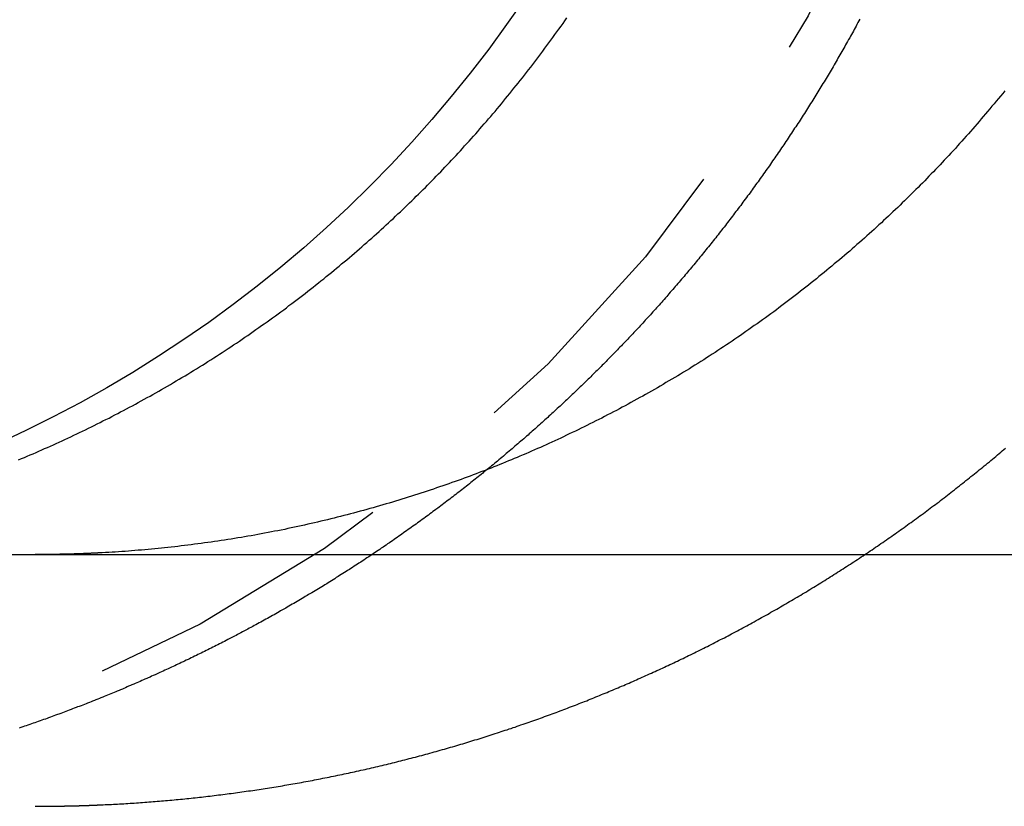
# Model space of a CAD drawing. Extents: x 195 to 1538, y 531 to 1057.
# Drawn here: x 218 to 222, y 966 to 969 of the extents above; entities that cross this region are included whole.
import ezdxf

# ---------------------------------------------------------------- set-up
doc = ezdxf.new("R2010")
doc.units = 0
doc.header["$LTSCALE"] = 5
doc.linetypes.add('VERDECKT', pattern=[0.375, 0.25, -0.125])
doc.layers.get('0').update_dxf_attribs({"linetype": 'CONTINUOUS'})
doc.layers.add('STEMPEL', color=3, linetype='CONTINUOUS')

# ---------------------------------------------------------------- blocks, each defined once
blk = doc.blocks.new('A$C549797F1')
at = {"extrusion": (0, 1, -2e-16)}
blk.add_line((193.20896, 29), (453.20896, 29), dxfattribs=at)
for points in [[(210.348, 29.3766, 0), (210.359, 29.3813, 0), (210.371, 29.3861, 0), (210.382, 29.3909, 0), (210.394, 29.3958, 0), (210.405, 29.4007, 0), (210.417, 29.4056, 0), (210.428, 29.4106, 0), (210.44, 29.4157, 0), (210.451, 29.4208, 0), (210.463, 29.4259, 0), (210.474, 29.431, 0), (210.486, 29.4362, 0), (210.497, 29.4415, 0), (210.509, 29.4467, 0), (210.521, 29.4521, 0), (210.532, 29.4574, 0), (210.544, 29.4628, 0), (210.555, 29.4683, 0), (210.567, 29.4738, 0), (210.579, 29.4793, 0), (210.59, 29.4848, 0), (210.602, 29.4904, 0), (210.613, 29.4961, 0), (210.625, 29.5018, 0), (210.637, 29.5075, 0), (210.648, 29.5132, 0), (210.66, 29.519, 0), (210.672, 29.5249, 0), (210.683, 29.5307, 0), (210.695, 29.5367, 0), (210.707, 29.5426, 0), (210.718, 29.5486, 0), (210.73, 29.5546, 0), (210.742, 29.5607, 0), (210.753, 29.5668, 0), (210.765, 29.5729, 0), (210.777, 29.5791, 0), (210.788, 29.5853, 0), (210.8, 29.5916, 0), (210.812, 29.5979, 0), (210.823, 29.6042, 0), (210.835, 29.6106, 0), (210.847, 29.617, 0), (210.858, 29.6234, 0), (210.87, 29.6299, 0), (210.881, 29.6364, 0), (210.893, 29.643, 0), (210.905, 29.6495, 0), (210.916, 29.6562, 0), (210.928, 29.6628, 0), (210.939, 29.6695, 0), (210.951, 29.6762, 0), (210.963, 29.683, 0), (210.974, 29.6898, 0), (210.986, 29.6966, 0), (210.997, 29.7035, 0), (211.009, 29.7104, 0), (211.02, 29.7173, 0), (211.032, 29.7243, 0), (211.043, 29.7313, 0), (211.055, 29.7384, 0), (211.066, 29.7454, 0), (211.078, 29.7525, 0), (211.089, 29.7597, 0), (211.1, 29.7669, 0), (211.112, 29.7741, 0), (211.123, 29.7813, 0), (211.134, 29.7886, 0), (211.146, 29.7959, 0), (211.157, 29.8033, 0), (211.168, 29.8106, 0), (211.18, 29.8181, 0), (211.191, 29.8255, 0), (211.202, 29.833, 0), (211.213, 29.8405, 0), (211.225, 29.848, 0), (211.236, 29.8556, 0), (211.247, 29.8632, 0), (211.258, 29.8708, 0), (211.269, 29.8785, 0), (211.28, 29.8862, 0), (211.291, 29.8939, 0), (211.302, 29.9017, 0), (211.313, 29.9095, 0), (211.324, 29.9173, 0), (211.335, 29.9251, 0), (211.346, 29.933, 0), (211.357, 29.9409, 0), (211.368, 29.9488, 0), (211.379, 29.9568, 0), (211.39, 29.9648, 0), (211.401, 29.9728, 0), (211.412, 29.9808, 0), (211.422, 29.9889, 0), (211.433, 29.997, 0), (211.444, 30.0051, 0), (211.454, 30.0132, 0), (211.465, 30.0213, 0), (211.476, 30.0295, 0), (211.486, 30.0377, 0), (211.497, 30.0459, 0), (211.507, 30.0542, 0), (211.518, 30.0624, 0), (211.528, 30.0707, 0), (211.539, 30.079, 0), (211.549, 30.0874, 0), (211.56, 30.0957, 0), (211.57, 30.1041, 0), (211.58, 30.1125, 0), (211.591, 30.1209, 0), (211.601, 30.1293, 0), (211.611, 30.1377, 0), (211.621, 30.1462, 0), (211.631, 30.1546, 0), (211.642, 30.1631, 0), (211.652, 30.1716, 0), (211.662, 30.1802, 0), (211.672, 30.1887, 0), (211.682, 30.1972, 0), (211.692, 30.2058, 0), (211.702, 30.2144, 0), (211.712, 30.223, 0), (211.721, 30.2316, 0), (211.731, 30.2402, 0), (211.741, 30.2488, 0), (211.751, 30.2575, 0), (211.76, 30.2661, 0), (211.77, 30.2748, 0), (211.78, 30.2835, 0), (211.789, 30.2921, 0), (211.799, 30.3008, 0), (211.808, 30.3095, 0), (211.818, 30.3183, 0), (211.827, 30.327, 0), (211.837, 30.3357, 0), (211.846, 30.3444, 0), (211.855, 30.3532, 0), (211.865, 30.3619, 0), (211.874, 30.3707, 0), (211.883, 30.3795, 0), (211.892, 30.3882, 0), (211.901, 30.397, 0), (211.91, 30.4058, 0), (211.919, 30.4146, 0), (211.928, 30.4234, 0), (211.937, 30.4322, 0), (211.946, 30.441, 0), (211.955, 30.4498, 0), (211.964, 30.4586, 0), (211.972, 30.4674, 0), (211.981, 30.4762, 0), (211.99, 30.4851, 0), (211.999, 30.494, 0), (212.007, 30.503, 0), (212.016, 30.512, 0), (212.025, 30.521, 0), (212.034, 30.5301, 0), (212.042, 30.5393, 0), (212.051, 30.5484, 0), (212.06, 30.5577, 0), (212.068, 30.5669, 0), (212.077, 30.5762, 0), (212.086, 30.5856, 0), (212.094, 30.595, 0), (212.103, 30.6044, 0), (212.112, 30.6139, 0), (212.12, 30.6234, 0), (212.129, 30.6329, 0), (212.138, 30.6425, 0), (212.146, 30.6522, 0), (212.155, 30.6618, 0), (212.164, 30.6715, 0), (212.172, 30.6813, 0), (212.181, 30.6911, 0), (212.189, 30.7009, 0), (212.198, 30.7107, 0), (212.207, 30.7206, 0), (212.215, 30.7306, 0), (212.224, 30.7405, 0), (212.232, 30.7505, 0), (212.241, 30.7606, 0), (212.249, 30.7707, 0), (212.258, 30.7808, 0), (212.266, 30.7909, 0), (212.274, 30.8011, 0), (212.283, 30.8113, 0), (212.291, 30.8216, 0), (212.3, 30.8318, 0), (212.308, 30.8422, 0), (212.316, 30.8525, 0), (212.325, 30.8629, 0), (212.333, 30.8733, 0), (212.341, 30.8837, 0), (212.35, 30.8942, 0), (212.358, 30.9047, 0), (212.366, 30.9153, 0), (212.374, 30.9258, 0), (212.383, 30.9364, 0), (212.391, 30.947, 0), (212.399, 30.9577, 0), (212.407, 30.9684, 0), (212.415, 30.9791, 0), (212.423, 30.9899, 0), (212.431, 31.0006, 0), (212.439, 31.0114, 0), (212.447, 31.0223, 0), (212.455, 31.0331, 0), (212.463, 31.044, 0), (212.471, 31.0549, 0), (212.479, 31.0658, 0), (212.487, 31.0768, 0), (212.495, 31.0878, 0), (212.503, 31.0988, 0), (212.511, 31.1098, 0), (212.518, 31.1209, 0), (212.526, 31.132, 0)], [(214.266, 30.8422, 0), (214.258, 30.8318, 0), (214.249, 30.8216, 0), (214.241, 30.8113, 0), (214.232, 30.8011, 0), (214.224, 30.7909, 0), (214.215, 30.7808, 0), (214.207, 30.7707, 0), (214.198, 30.7606, 0), (214.19, 30.7505, 0), (214.181, 30.7405, 0), (214.173, 30.7306, 0), (214.164, 30.7206, 0), (214.156, 30.7107, 0), (214.147, 30.7009, 0), (214.139, 30.6911, 0), (214.13, 30.6813, 0), (214.122, 30.6715, 0), (214.113, 30.6618, 0), (214.104, 30.6522, 0), (214.096, 30.6425, 0), (214.087, 30.6329, 0), (214.078, 30.6234, 0), (214.07, 30.6139, 0), (214.061, 30.6044, 0), (214.052, 30.595, 0), (214.044, 30.5856, 0), (214.035, 30.5762, 0), (214.026, 30.5669, 0), (214.018, 30.5577, 0), (214.009, 30.5484, 0), (214, 30.5393, 0), (213.991, 30.5301, 0), (213.983, 30.521, 0), (213.974, 30.512, 0), (213.965, 30.503, 0), (213.957, 30.494, 0), (213.948, 30.4851, 0), (213.939, 30.4762, 0), (213.93, 30.4674, 0), (213.922, 30.4586, 0), (213.913, 30.4498, 0), (213.904, 30.441, 0), (213.895, 30.4322, 0), (213.886, 30.4234, 0), (213.877, 30.4146, 0), (213.868, 30.4058, 0), (213.859, 30.397, 0), (213.85, 30.3882, 0), (213.841, 30.3795, 0), (213.832, 30.3707, 0), (213.822, 30.3619, 0), (213.813, 30.3532, 0), (213.804, 30.3444, 0), (213.794, 30.3357, 0), (213.785, 30.327, 0), (213.776, 30.3183, 0), (213.766, 30.3095, 0), (213.757, 30.3008, 0), (213.747, 30.2921, 0), (213.738, 30.2835, 0), (213.728, 30.2748, 0), (213.718, 30.2661, 0), (213.709, 30.2575, 0), (213.699, 30.2488, 0), (213.689, 30.2402, 0), (213.679, 30.2316, 0), (213.669, 30.223, 0), (213.66, 30.2144, 0), (213.65, 30.2058, 0), (213.64, 30.1972, 0), (213.63, 30.1887, 0), (213.62, 30.1802, 0), (213.61, 30.1716, 0), (213.599, 30.1631, 0), (213.589, 30.1546, 0), (213.579, 30.1462, 0), (213.569, 30.1377, 0), (213.559, 30.1293, 0), (213.549, 30.1209, 0), (213.538, 30.1125, 0), (213.528, 30.1041, 0), (213.518, 30.0957, 0), (213.507, 30.0874, 0), (213.497, 30.079, 0), (213.486, 30.0707, 0), (213.476, 30.0624, 0), (213.465, 30.0542, 0), (213.455, 30.0459, 0), (213.444, 30.0377, 0), (213.434, 30.0295, 0), (213.423, 30.0213, 0), (213.412, 30.0132, 0), (213.402, 30.0051, 0), (213.391, 29.997, 0), (213.38, 29.9889, 0), (213.369, 29.9808, 0), (213.359, 29.9728, 0), (213.348, 29.9648, 0), (213.337, 29.9568, 0), (213.326, 29.9488, 0), (213.315, 29.9409, 0), (213.304, 29.933, 0), (213.293, 29.9251, 0), (213.282, 29.9173, 0), (213.271, 29.9095, 0), (213.26, 29.9017, 0), (213.249, 29.8939, 0), (213.238, 29.8862, 0), (213.227, 29.8785, 0), (213.216, 29.8708, 0), (213.205, 29.8632, 0), (213.194, 29.8556, 0), (213.183, 29.848, 0), (213.171, 29.8405, 0), (213.16, 29.833, 0), (213.149, 29.8255, 0), (213.138, 29.8181, 0), (213.126, 29.8106, 0), (213.115, 29.8033, 0), (213.104, 29.7959, 0), (213.092, 29.7886, 0), (213.081, 29.7813, 0), (213.07, 29.7741, 0), (213.058, 29.7669, 0), (213.047, 29.7597, 0), (213.035, 29.7525, 0), (213.024, 29.7454, 0), (213.013, 29.7384, 0), (213.001, 29.7313, 0), (212.99, 29.7243, 0), (212.978, 29.7173, 0), (212.967, 29.7104, 0), (212.955, 29.7035, 0), (212.944, 29.6966, 0), (212.932, 29.6898, 0), (212.92, 29.683, 0), (212.909, 29.6762, 0), (212.897, 29.6695, 0), (212.886, 29.6628, 0), (212.874, 29.6562, 0), (212.863, 29.6495, 0), (212.851, 29.643, 0), (212.839, 29.6364, 0), (212.828, 29.6299, 0), (212.816, 29.6234, 0), (212.804, 29.617, 0), (212.793, 29.6106, 0), (212.781, 29.6042, 0), (212.77, 29.5979, 0), (212.758, 29.5916, 0), (212.746, 29.5853, 0), (212.735, 29.5791, 0), (212.723, 29.5729, 0), (212.711, 29.5668, 0), (212.7, 29.5607, 0), (212.688, 29.5546, 0), (212.676, 29.5486, 0), (212.665, 29.5426, 0), (212.653, 29.5367, 0), (212.641, 29.5307, 0), (212.63, 29.5249, 0), (212.618, 29.519, 0), (212.606, 29.5132, 0), (212.595, 29.5075, 0), (212.583, 29.5018, 0), (212.571, 29.4961, 0), (212.56, 29.4904, 0), (212.548, 29.4848, 0), (212.536, 29.4793, 0), (212.525, 29.4738, 0), (212.513, 29.4683, 0), (212.502, 29.4628, 0), (212.49, 29.4574, 0), (212.478, 29.4521, 0), (212.467, 29.4467, 0), (212.455, 29.4415, 0), (212.444, 29.4362, 0), (212.432, 29.431, 0), (212.421, 29.4259, 0), (212.409, 29.4208, 0), (212.398, 29.4157, 0), (212.386, 29.4106, 0), (212.375, 29.4056, 0), (212.363, 29.4007, 0), (212.352, 29.3958, 0), (212.34, 29.3909, 0), (212.329, 29.3861, 0), (212.317, 29.3813, 0), (212.306, 29.3766, 0), (212.294, 29.3718, 0), (212.283, 29.3671, 0), (212.271, 29.3624, 0), (212.26, 29.3577, 0), (212.248, 29.3531, 0), (212.236, 29.3484, 0), (212.225, 29.3438, 0), (212.213, 29.3392, 0), (212.201, 29.3347, 0), (212.189, 29.3301, 0), (212.178, 29.3256, 0), (212.166, 29.3211, 0), (212.154, 29.3166, 0), (212.142, 29.3121, 0), (212.13, 29.3077, 0), (212.118, 29.3033, 0), (212.106, 29.2989, 0), (212.094, 29.2945, 0), (212.082, 29.2901, 0), (212.069, 29.2858, 0), (212.057, 29.2815, 0), (212.045, 29.2772, 0), (212.033, 29.273, 0), (212.02, 29.2688, 0), (212.008, 29.2646, 0), (211.996, 29.2604, 0), (211.983, 29.2562, 0), (211.971, 29.2521, 0), (211.959, 29.248, 0), (211.946, 29.2439, 0), (211.934, 29.2399, 0), (211.921, 29.2359, 0), (211.909, 29.2319, 0), (211.896, 29.2279, 0), (211.884, 29.224, 0), (211.871, 29.2201, 0), (211.858, 29.2162, 0), (211.846, 29.2124, 0), (211.833, 29.2085, 0), (211.82, 29.2047, 0), (211.808, 29.201, 0), (211.795, 29.1972, 0), (211.782, 29.1935, 0), (211.769, 29.1899, 0), (211.756, 29.1862, 0), (211.744, 29.1826, 0), (211.731, 29.179, 0), (211.718, 29.1755, 0), (211.705, 29.172, 0), (211.692, 29.1685, 0), (211.679, 29.165, 0), (211.666, 29.1616, 0), (211.653, 29.1582, 0), (211.64, 29.1548, 0), (211.627, 29.1515, 0), (211.614, 29.1482, 0), (211.601, 29.145, 0), (211.588, 29.1418, 0), (211.575, 29.1386, 0), (211.562, 29.1354, 0), (211.549, 29.1323, 0), (211.536, 29.1292, 0), (211.523, 29.1261, 0), (211.51, 29.1231, 0), (211.497, 29.1202, 0), (211.484, 29.1172, 0), (211.47, 29.1143, 0), (211.457, 29.1114, 0), (211.444, 29.1086, 0), (211.431, 29.1058, 0), (211.418, 29.103, 0), (211.405, 29.1003, 0), (211.391, 29.0976, 0), (211.378, 29.095, 0), (211.365, 29.0924, 0), (211.352, 29.0898, 0), (211.339, 29.0873, 0), (211.325, 29.0848, 0), (211.312, 29.0823, 0), (211.299, 29.0799, 0), (211.286, 29.0775, 0), (211.272, 29.0751, 0), (211.259, 29.0728, 0), (211.246, 29.0705, 0), (211.233, 29.0683, 0), (211.219, 29.0661, 0), (211.206, 29.0639, 0), (211.193, 29.0618, 0), (211.179, 29.0597, 0), (211.166, 29.0576, 0), (211.153, 29.0556, 0), (211.14, 29.0536, 0), (211.126, 29.0517, 0), (211.113, 29.0498, 0), (211.1, 29.0479, 0), (211.087, 29.0461, 0), (211.073, 29.0443, 0), (211.06, 29.0425, 0), (211.047, 29.0408, 0), (211.034, 29.0391, 0), (211.02, 29.0374, 0), (211.007, 29.0358, 0), (210.994, 29.0342, 0), (210.981, 29.0327, 0), (210.968, 29.0312, 0), (210.954, 29.0297, 0), (210.941, 29.0283, 0), (210.928, 29.0269, 0), (210.915, 29.0255, 0), (210.902, 29.0242, 0), (210.889, 29.0229, 0), (210.876, 29.0216, 0), (210.862, 29.0204, 0), (210.849, 29.0192, 0), (210.836, 29.0181, 0), (210.823, 29.017, 0), (210.81, 29.0159, 0), (210.797, 29.0149, 0), (210.784, 29.0139, 0), (210.771, 29.0129, 0), (210.758, 29.012, 0), (210.745, 29.0111, 0), (210.732, 29.0102, 0), (210.719, 29.0094, 0), (210.706, 29.0086, 0), (210.693, 29.0079, 0), (210.68, 29.0072, 0), (210.667, 29.0065, 0)], [(213.69, 31.1267, 0), (213.687, 31.12, 0), (213.683, 31.1132, 0), (213.679, 31.1065, 0), (213.676, 31.0997, 0), (213.672, 31.093, 0), (213.668, 31.0862, 0), (213.665, 31.0795, 0), (213.661, 31.0727, 0), (213.657, 31.066, 0), (213.653, 31.0592, 0), (213.65, 31.0525, 0), (213.646, 31.0457, 0), (213.642, 31.039, 0), (213.638, 31.0323, 0), (213.634, 31.0255, 0), (213.631, 31.0188, 0), (213.627, 31.0121, 0), (213.623, 31.0054, 0), (213.619, 30.9986, 0), (213.615, 30.9919, 0), (213.611, 30.9852, 0), (213.607, 30.9785, 0), (213.603, 30.9718, 0), (213.6, 30.9651, 0), (213.596, 30.9584, 0), (213.592, 30.9517, 0), (213.588, 30.945, 0), (213.584, 30.9383, 0), (213.58, 30.9316, 0), (213.576, 30.9249, 0), (213.572, 30.9182, 0), (213.568, 30.9115, 0), (213.564, 30.9048, 0), (213.56, 30.8982, 0), (213.556, 30.8915, 0), (213.552, 30.8848, 0), (213.548, 30.8782, 0), (213.544, 30.8715, 0), (213.54, 30.8649, 0), (213.536, 30.8582, 0), (213.532, 30.8516, 0), (213.528, 30.8449, 0), (213.524, 30.8383, 0), (213.519, 30.8316, 0), (213.515, 30.825, 0), (213.511, 30.8184, 0), (213.507, 30.8118, 0), (213.503, 30.8051, 0), (213.499, 30.7985, 0), (213.495, 30.7919, 0), (213.491, 30.7853, 0), (213.486, 30.7787, 0), (213.482, 30.7721, 0), (213.478, 30.7655, 0), (213.474, 30.759, 0), (213.47, 30.7524, 0), (213.465, 30.7458, 0), (213.461, 30.7392, 0), (213.457, 30.7327, 0), (213.453, 30.7261, 0), (213.449, 30.7196, 0), (213.444, 30.713, 0), (213.44, 30.7065, 0), (213.436, 30.6999, 0), (213.431, 30.6934, 0), (213.427, 30.6869, 0), (213.423, 30.6803, 0), (213.419, 30.6738, 0), (213.414, 30.6673, 0), (213.41, 30.6608, 0), (213.406, 30.6543, 0), (213.401, 30.6478, 0), (213.397, 30.6413, 0), (213.393, 30.6349, 0), (213.388, 30.6284, 0), (213.384, 30.6219, 0), (213.379, 30.6155, 0), (213.375, 30.609, 0), (213.371, 30.6025, 0), (213.366, 30.5961, 0), (213.362, 30.5897, 0), (213.357, 30.5832, 0), (213.353, 30.5768, 0), (213.349, 30.5704, 0), (213.344, 30.564, 0), (213.34, 30.5576, 0), (213.335, 30.5512, 0), (213.331, 30.5448, 0), (213.326, 30.5384, 0), (213.322, 30.532, 0), (213.317, 30.5256, 0), (213.313, 30.5193, 0), (213.308, 30.5129, 0), (213.304, 30.5066, 0), (213.299, 30.5002, 0), (213.295, 30.4939, 0), (213.29, 30.4876, 0), (213.286, 30.4812, 0), (213.281, 30.4749, 0), (213.276, 30.4686, 0), (213.272, 30.4623, 0), (213.267, 30.456, 0), (213.263, 30.4497, 0), (213.258, 30.4434, 0), (213.254, 30.4372, 0), (213.249, 30.4309, 0), (213.244, 30.4247, 0), (213.24, 30.4184, 0), (213.235, 30.4122, 0), (213.23, 30.4059, 0), (213.226, 30.3997, 0), (213.221, 30.3935, 0), (213.217, 30.3873, 0), (213.212, 30.3811, 0), (213.207, 30.3749, 0), (213.203, 30.3687, 0), (213.198, 30.3625, 0), (213.193, 30.3563, 0), (213.189, 30.3502, 0), (213.184, 30.344, 0), (213.179, 30.3379, 0), (213.174, 30.3317, 0), (213.17, 30.3256, 0), (213.165, 30.3195, 0), (213.16, 30.3134, 0), (213.156, 30.3073, 0), (213.151, 30.3012, 0), (213.146, 30.2951, 0), (213.141, 30.289, 0), (213.137, 30.2829, 0), (213.132, 30.2769, 0), (213.127, 30.2708, 0), (213.122, 30.2648, 0), (213.118, 30.2588, 0), (213.113, 30.2527, 0), (213.108, 30.2467, 0), (213.103, 30.2407, 0), (213.098, 30.2347, 0), (213.094, 30.2287, 0), (213.089, 30.2227, 0), (213.084, 30.2168, 0), (213.079, 30.2108, 0), (213.074, 30.2049, 0), (213.069, 30.1989, 0), (213.065, 30.193, 0), (213.06, 30.1871, 0), (213.055, 30.1811, 0), (213.05, 30.1752, 0), (213.045, 30.1693, 0), (213.04, 30.1635, 0), (213.036, 30.1576, 0), (213.031, 30.1517, 0), (213.026, 30.1459, 0), (213.021, 30.14, 0), (213.016, 30.1342, 0), (213.011, 30.1283, 0), (213.006, 30.1225, 0), (213.001, 30.1167, 0), (212.996, 30.1109, 0), (212.992, 30.1051, 0), (212.987, 30.0994, 0), (212.982, 30.0936, 0), (212.977, 30.0878, 0), (212.972, 30.0821, 0), (212.967, 30.0763, 0), (212.962, 30.0706, 0), (212.957, 30.0649, 0), (212.952, 30.0592, 0), (212.947, 30.0535, 0), (212.942, 30.0478, 0), (212.937, 30.0421, 0), (212.932, 30.0365, 0), (212.927, 30.0308, 0), (212.923, 30.0252, 0), (212.918, 30.0195, 0), (212.913, 30.0139, 0), (212.908, 30.0083, 0), (212.903, 30.0027, 0), (212.898, 29.9971, 0), (212.893, 29.9915, 0), (212.888, 29.986, 0), (212.883, 29.9804, 0), (212.878, 29.9749, 0), (212.873, 29.9693, 0), (212.868, 29.9638, 0), (212.863, 29.9583, 0), (212.858, 29.9528, 0), (212.853, 29.9473, 0), (212.848, 29.9418, 0), (212.843, 29.9363, 0), (212.838, 29.9309, 0), (212.833, 29.9254, 0), (212.828, 29.92, 0), (212.823, 29.9146, 0), (212.818, 29.9091, 0), (212.813, 29.9037, 0), (212.808, 29.8983, 0), (212.803, 29.893, 0), (212.798, 29.8876, 0), (212.793, 29.8822, 0), (212.788, 29.8769, 0), (212.783, 29.8715, 0), (212.778, 29.8662, 0), (212.773, 29.8609, 0), (212.768, 29.8556, 0), (212.763, 29.8503, 0), (212.758, 29.845, 0), (212.753, 29.8398, 0), (212.748, 29.8345, 0), (212.743, 29.8293, 0), (212.737, 29.824, 0), (212.732, 29.8188, 0), (212.727, 29.8136, 0), (212.722, 29.8084, 0), (212.717, 29.8032, 0), (212.712, 29.7981, 0), (212.707, 29.7929, 0), (212.702, 29.7878, 0), (212.697, 29.7826, 0), (212.692, 29.7775, 0), (212.687, 29.7724, 0), (212.682, 29.7673, 0), (212.677, 29.7622, 0), (212.672, 29.7571, 0), (212.667, 29.752, 0), (212.662, 29.747, 0), (212.657, 29.7419, 0), (212.652, 29.7368, 0), (212.647, 29.7317, 0), (212.642, 29.7267, 0), (212.636, 29.7216, 0), (212.631, 29.7165, 0), (212.626, 29.7115, 0), (212.621, 29.7064, 0), (212.616, 29.7013, 0), (212.611, 29.6963, 0), (212.605, 29.6912, 0), (212.6, 29.6861, 0), (212.595, 29.6811, 0), (212.59, 29.676, 0), (212.585, 29.6709, 0), (212.579, 29.6659, 0), (212.574, 29.6608, 0), (212.569, 29.6557, 0), (212.563, 29.6507, 0), (212.558, 29.6456, 0), (212.553, 29.6406, 0), (212.548, 29.6355, 0), (212.542, 29.6305, 0), (212.537, 29.6254, 0), (212.532, 29.6204, 0), (212.526, 29.6153, 0), (212.521, 29.6103, 0), (212.515, 29.6052, 0), (212.51, 29.6002, 0), (212.505, 29.5952, 0), (212.499, 29.5901, 0), (212.494, 29.5851, 0), (212.488, 29.5801, 0), (212.483, 29.575, 0), (212.477, 29.57, 0), (212.472, 29.565, 0), (212.466, 29.5599, 0), (212.461, 29.5549, 0), (212.455, 29.5499, 0), (212.45, 29.5449, 0), (212.444, 29.5399, 0), (212.439, 29.5349, 0), (212.433, 29.5299, 0), (212.428, 29.5249, 0), (212.422, 29.5199, 0), (212.417, 29.5149, 0), (212.411, 29.5099, 0), (212.405, 29.5049, 0), (212.4, 29.4999, 0), (212.394, 29.4949, 0), (212.389, 29.4899, 0), (212.383, 29.485, 0), (212.377, 29.48, 0), (212.372, 29.475, 0), (212.366, 29.4701, 0), (212.36, 29.4651, 0), (212.355, 29.4601, 0), (212.349, 29.4552, 0), (212.343, 29.4502, 0), (212.337, 29.4453, 0), (212.332, 29.4403, 0), (212.326, 29.4354, 0), (212.32, 29.4305, 0), (212.314, 29.4255, 0), (212.309, 29.4206, 0), (212.303, 29.4157, 0), (212.297, 29.4108, 0), (212.291, 29.4059, 0), (212.285, 29.401, 0), (212.28, 29.3961, 0), (212.274, 29.3912, 0), (212.268, 29.3863, 0), (212.262, 29.3814, 0), (212.256, 29.3765, 0), (212.25, 29.3716, 0), (212.245, 29.3668, 0), (212.239, 29.3619, 0), (212.233, 29.357, 0), (212.227, 29.3522, 0), (212.221, 29.3473, 0), (212.215, 29.3425, 0), (212.209, 29.3376, 0)], [(210.667, 29.0065, 0), (210.665, 29.0064, 0), (210.663, 29.0063, 0), (210.661, 29.0062, 0), (210.659, 29.0061, 0), (210.657, 29.006, 0), (210.655, 29.0059, 0), (210.653, 29.0058, 0), (210.651, 29.0057, 0), (210.649, 29.0056, 0), (210.647, 29.0055, 0), (210.646, 29.0054, 0), (210.644, 29.0053, 0), (210.642, 29.0052, 0), (210.64, 29.0051, 0), (210.638, 29.005, 0), (210.636, 29.005, 0), (210.634, 29.0049, 0), (210.632, 29.0048, 0), (210.63, 29.0047, 0), (210.628, 29.0046, 0), (210.626, 29.0045, 0), (210.624, 29.0044, 0), (210.622, 29.0043, 0), (210.62, 29.0043, 0), (210.618, 29.0042, 0), (210.616, 29.0041, 0), (210.614, 29.004, 0), (210.612, 29.0039, 0), (210.61, 29.0039, 0), (210.608, 29.0038, 0), (210.606, 29.0037, 0), (210.604, 29.0036, 0), (210.602, 29.0035, 0), (210.6, 29.0035, 0), (210.598, 29.0034, 0), (210.596, 29.0033, 0), (210.594, 29.0033, 0), (210.592, 29.0032, 0), (210.59, 29.0031, 0), (210.588, 29.003, 0), (210.586, 29.003, 0), (210.584, 29.0029, 0), (210.582, 29.0028, 0), (210.58, 29.0028, 0), (210.578, 29.0027, 0), (210.576, 29.0026, 0), (210.574, 29.0026, 0), (210.572, 29.0025, 0), (210.57, 29.0024, 0), (210.568, 29.0024, 0), (210.566, 29.0023, 0), (210.564, 29.0023, 0), (210.562, 29.0022, 0), (210.56, 29.0021, 0), (210.558, 29.0021, 0), (210.556, 29.002, 0), (210.554, 29.002, 0), (210.552, 29.0019, 0), (210.55, 29.0019, 0), (210.548, 29.0018, 0), (210.546, 29.0017, 0), (210.544, 29.0017, 0), (210.542, 29.0016, 0), (210.54, 29.0016, 0), (210.538, 29.0015, 0), (210.536, 29.0015, 0), (210.534, 29.0014, 0), (210.532, 29.0014, 0), (210.53, 29.0013, 0), (210.528, 29.0013, 0), (210.526, 29.0013, 0), (210.524, 29.0012, 0), (210.522, 29.0012, 0), (210.52, 29.0011, 0), (210.518, 29.0011, 0), (210.516, 29.001, 0), (210.514, 29.001, 0), (210.512, 29.001, 0), (210.51, 29.0009, 0), (210.508, 29.0009, 0), (210.506, 29.0008, 0), (210.504, 29.0008, 0), (210.502, 29.0008, 0), (210.5, 29.0007, 0), (210.498, 29.0007, 0), (210.496, 29.0007, 0), (210.494, 29.0006, 0), (210.492, 29.0006, 0), (210.49, 29.0006, 0), (210.488, 29.0005, 0), (210.486, 29.0005, 0), (210.484, 29.0005, 0), (210.482, 29.0005, 0), (210.48, 29.0004, 0), (210.478, 29.0004, 0), (210.476, 29.0004, 0), (210.474, 29.0004, 0), (210.472, 29.0003, 0), (210.47, 29.0003, 0), (210.468, 29.0003, 0), (210.466, 29.0003, 0), (210.464, 29.0003, 0), (210.462, 29.0002, 0), (210.46, 29.0002, 0), (210.458, 29.0002, 0), (210.456, 29.0002, 0), (210.454, 29.0002, 0), (210.452, 29.0001, 0), (210.45, 29.0001, 0), (210.448, 29.0001, 0), (210.446, 29.0001, 0), (210.444, 29.0001, 0), (210.442, 29.0001, 0), (210.44, 29.0001, 0), (210.438, 29.0001, 0), (210.436, 29, 0), (210.434, 29, 0), (210.432, 29, 0), (210.43, 29, 0), (210.428, 29, 0), (210.426, 29, 0), (210.424, 29, 0), (210.422, 29, 0), (210.42, 29, 0), (210.418, 29, 0), (210.416, 29, 0), (210.414, 29, 0)]]:
    blk.add_polyline3d(points)
at = {"color": 1}
for points in [[(210.667, 28.0054, 0), (210.676, 28.0058, 0), (210.684, 28.0061, 0), (210.692, 28.0065, 0), (210.7, 28.0069, 0), (210.708, 28.0073, 0), (210.717, 28.0077, 0), (210.725, 28.0081, 0), (210.733, 28.0086, 0), (210.741, 28.009, 0), (210.749, 28.0095, 0), (210.758, 28.01, 0), (210.766, 28.0104, 0), (210.774, 28.0109, 0), (210.782, 28.0114, 0), (210.791, 28.012, 0), (210.799, 28.0125, 0), (210.807, 28.013, 0), (210.816, 28.0136, 0), (210.824, 28.0142, 0), (210.832, 28.0147, 0), (210.84, 28.0153, 0), (210.849, 28.0159, 0), (210.857, 28.0166, 0), (210.865, 28.0172, 0), (210.874, 28.0178, 0), (210.882, 28.0185, 0), (210.89, 28.0192, 0), (210.899, 28.0198, 0), (210.907, 28.0205, 0), (210.915, 28.0212, 0), (210.924, 28.0219, 0), (210.932, 28.0227, 0), (210.94, 28.0234, 0), (210.949, 28.0242, 0), (210.957, 28.0249, 0), (210.966, 28.0257, 0), (210.974, 28.0265, 0), (210.982, 28.0273, 0), (210.991, 28.0281, 0), (210.999, 28.0289, 0), (211.008, 28.0298, 0), (211.016, 28.0306, 0), (211.024, 28.0315, 0), (211.033, 28.0324, 0), (211.041, 28.0332, 0), (211.05, 28.0341, 0), (211.058, 28.0351, 0), (211.066, 28.036, 0), (211.075, 28.0369, 0), (211.083, 28.0379, 0), (211.092, 28.0388, 0), (211.1, 28.0398, 0), (211.109, 28.0408, 0), (211.117, 28.0418, 0), (211.125, 28.0428, 0), (211.134, 28.0439, 0), (211.142, 28.0449, 0), (211.151, 28.0459, 0), (211.159, 28.047, 0), (211.168, 28.0481, 0), (211.176, 28.0492, 0), (211.184, 28.0503, 0), (211.193, 28.0514, 0), (211.201, 28.0525, 0), (211.21, 28.0537, 0), (211.218, 28.0548, 0), (211.227, 28.056, 0), (211.235, 28.0572, 0), (211.244, 28.0584, 0), (211.252, 28.0596, 0), (211.261, 28.0608, 0), (211.269, 28.062, 0), (211.278, 28.0632, 0), (211.286, 28.0645, 0), (211.294, 28.0658, 0), (211.303, 28.067, 0), (211.311, 28.0683, 0), (211.32, 28.0696, 0), (211.328, 28.0709, 0), (211.337, 28.0723, 0), (211.345, 28.0736, 0), (211.354, 28.075, 0), (211.362, 28.0763, 0), (211.371, 28.0777, 0), (211.379, 28.0791, 0), (211.388, 28.0805, 0), (211.396, 28.0819, 0), (211.405, 28.0833, 0), (211.413, 28.0848, 0), (211.421, 28.0862, 0), (211.43, 28.0877, 0), (211.438, 28.0892, 0), (211.447, 28.0907, 0), (211.455, 28.0922, 0), (211.464, 28.0937, 0), (211.472, 28.0952, 0), (211.481, 28.0968, 0), (211.489, 28.0983, 0), (211.498, 28.0999, 0), (211.506, 28.1014, 0), (211.515, 28.103, 0), (211.523, 28.1046, 0), (211.531, 28.1062, 0), (211.54, 28.1079, 0), (211.548, 28.1095, 0), (211.557, 28.1112, 0), (211.565, 28.1128, 0), (211.574, 28.1145, 0), (211.582, 28.1162, 0), (211.59, 28.1179, 0), (211.599, 28.1196, 0), (211.607, 28.1213, 0), (211.616, 28.1231, 0), (211.624, 28.1248, 0), (211.633, 28.1266, 0), (211.641, 28.1284, 0), (211.649, 28.1302, 0), (211.658, 28.132, 0), (211.666, 28.1338, 0), (211.675, 28.1356, 0), (211.683, 28.1374, 0), (211.691, 28.1393, 0), (211.7, 28.1411, 0), (211.708, 28.143, 0), (211.717, 28.1449, 0), (211.725, 28.1468, 0), (211.733, 28.1487, 0), (211.742, 28.1506, 0), (211.75, 28.1525, 0), (211.758, 28.1545, 0), (211.767, 28.1564, 0), (211.775, 28.1584, 0), (211.784, 28.1604, 0), (211.792, 28.1624, 0), (211.8, 28.1644, 0), (211.809, 28.1664, 0), (211.817, 28.1684, 0), (211.825, 28.1704, 0), (211.834, 28.1725, 0), (211.842, 28.1745, 0), (211.85, 28.1766, 0), (211.858, 28.1787, 0), (211.867, 28.1808, 0), (211.875, 28.1829, 0), (211.883, 28.185, 0), (211.892, 28.1871, 0), (211.9, 28.1893, 0), (211.908, 28.1914, 0), (211.916, 28.1936, 0), (211.925, 28.1958, 0), (211.933, 28.1979, 0), (211.941, 28.2001, 0), (211.95, 28.2023, 0), (211.958, 28.2046, 0), (211.966, 28.2068, 0), (211.974, 28.209, 0), (211.982, 28.2113, 0), (211.991, 28.2135, 0), (211.999, 28.2158, 0), (212.007, 28.2181, 0), (212.015, 28.2204, 0), (212.023, 28.2227, 0), (212.032, 28.225, 0), (212.04, 28.2273, 0), (212.048, 28.2296, 0), (212.056, 28.232, 0), (212.064, 28.2343, 0), (212.072, 28.2367, 0), (212.081, 28.2391, 0), (212.089, 28.2415, 0), (212.097, 28.2439, 0), (212.105, 28.2463, 0), (212.113, 28.2487, 0), (212.121, 28.2511, 0), (212.129, 28.2536, 0), (212.137, 28.256, 0), (212.145, 28.2585, 0), (212.153, 28.2609, 0), (212.161, 28.2634, 0), (212.17, 28.2659, 0), (212.178, 28.2684, 0), (212.186, 28.2709, 0), (212.194, 28.2734, 0), (212.202, 28.276, 0), (212.21, 28.2785, 0), (212.218, 28.281, 0), (212.226, 28.2836, 0), (212.234, 28.2862, 0), (212.242, 28.2888, 0), (212.25, 28.2913, 0), (212.258, 28.2939, 0), (212.265, 28.2965, 0), (212.273, 28.2992, 0), (212.281, 28.3018, 0), (212.289, 28.3044, 0), (212.297, 28.3071, 0), (212.305, 28.3097, 0), (212.313, 28.3124, 0), (212.321, 28.315, 0), (212.329, 28.3177, 0), (212.337, 28.3204, 0), (212.344, 28.3231, 0), (212.352, 28.3258, 0), (212.36, 28.3285, 0), (212.368, 28.3312, 0), (212.376, 28.334, 0), (212.383, 28.3367, 0), (212.391, 28.3395, 0), (212.399, 28.3422, 0), (212.407, 28.345, 0), (212.415, 28.3478, 0), (212.422, 28.3505, 0), (212.43, 28.3533, 0), (212.438, 28.3561, 0), (212.445, 28.3589, 0), (212.453, 28.3617, 0), (212.461, 28.3646, 0), (212.468, 28.3674, 0), (212.476, 28.3702, 0), (212.484, 28.3731, 0), (212.491, 28.3759, 0), (212.499, 28.3788, 0), (212.507, 28.3817, 0), (212.514, 28.3845, 0), (212.522, 28.3874, 0), (212.529, 28.3903, 0), (212.537, 28.3932, 0), (212.545, 28.3961, 0), (212.552, 28.399, 0), (212.56, 28.4019, 0), (212.567, 28.4048, 0), (212.575, 28.4078, 0), (212.582, 28.4107, 0), (212.59, 28.4137, 0), (212.597, 28.4166, 0), (212.605, 28.4196, 0), (212.612, 28.4225, 0), (212.619, 28.4255, 0), (212.627, 28.4285, 0), (212.634, 28.4315, 0), (212.642, 28.4345, 0), (212.649, 28.4375, 0), (212.656, 28.4405, 0), (212.664, 28.4435, 0), (212.671, 28.4465, 0), (212.678, 28.4495, 0), (212.686, 28.4525, 0), (212.693, 28.4556, 0), (212.7, 28.4586, 0), (212.708, 28.4617, 0), (212.715, 28.4647, 0), (212.722, 28.4678, 0), (212.73, 28.4709, 0), (212.737, 28.474, 0), (212.744, 28.4771, 0), (212.752, 28.4803, 0), (212.759, 28.4834, 0), (212.766, 28.4866, 0), (212.774, 28.4898, 0), (212.781, 28.4929, 0), (212.788, 28.4961, 0), (212.796, 28.4994, 0), (212.803, 28.5026, 0), (212.81, 28.5058, 0), (212.818, 28.5091, 0), (212.825, 28.5124, 0), (212.832, 28.5157, 0), (212.84, 28.519, 0), (212.847, 28.5223, 0), (212.855, 28.5256, 0), (212.862, 28.5289, 0), (212.869, 28.5323, 0), (212.877, 28.5357, 0), (212.884, 28.5391, 0), (212.892, 28.5424, 0), (212.899, 28.5459, 0), (212.906, 28.5493, 0), (212.914, 28.5527, 0), (212.921, 28.5562, 0), (212.929, 28.5596, 0), (212.936, 28.5631, 0), (212.943, 28.5666, 0), (212.951, 28.5701, 0), (212.958, 28.5736, 0), (212.966, 28.5772, 0), (212.973, 28.5807, 0), (212.98, 28.5843, 0), (212.988, 28.5878, 0), (212.995, 28.5914, 0), (213.003, 28.595, 0), (213.01, 28.5986, 0), (213.018, 28.6023, 0), (213.025, 28.6059, 0), (213.033, 28.6095, 0), (213.04, 28.6132, 0), (213.047, 28.6169, 0), (213.055, 28.6206, 0), (213.062, 28.6243, 0), (213.07, 28.628, 0), (213.077, 28.6317, 0), (213.085, 28.6355, 0), (213.092, 28.6392, 0), (213.1, 28.643, 0), (213.107, 28.6468, 0), (213.114, 28.6506, 0), (213.122, 28.6544, 0), (213.129, 28.6582, 0), (213.137, 28.6621, 0), (213.144, 28.6659, 0), (213.152, 28.6698, 0), (213.159, 28.6737, 0), (213.167, 28.6776, 0), (213.174, 28.6815, 0), (213.181, 28.6854, 0), (213.189, 28.6893, 0), (213.196, 28.6933, 0), (213.204, 28.6972, 0), (213.211, 28.7012, 0), (213.219, 28.7052, 0), (213.226, 28.7092, 0), (213.234, 28.7132, 0), (213.241, 28.7172, 0), (213.248, 28.7213, 0), (213.256, 28.7253, 0), (213.263, 28.7294, 0), (213.271, 28.7334, 0), (213.278, 28.7375, 0), (213.286, 28.7416, 0), (213.293, 28.7457, 0), (213.3, 28.7499, 0), (213.308, 28.754, 0), (213.315, 28.7582, 0), (213.323, 28.7623, 0), (213.33, 28.7665, 0), (213.337, 28.7707, 0), (213.345, 28.7749, 0), (213.352, 28.7791, 0), (213.36, 28.7833, 0), (213.367, 28.7876, 0), (213.375, 28.7918, 0), (213.382, 28.7961, 0), (213.389, 28.8004, 0), (213.397, 28.8047, 0), (213.404, 28.809, 0), (213.411, 28.8133, 0), (213.419, 28.8176, 0), (213.426, 28.8219, 0), (213.434, 28.8263, 0), (213.441, 28.8306, 0), (213.448, 28.835, 0), (213.456, 28.8394, 0), (213.463, 28.8438, 0), (213.47, 28.8482, 0), (213.478, 28.8526, 0), (213.485, 28.8571, 0), (213.492, 28.8615, 0), (213.5, 28.866, 0), (213.507, 28.8704, 0), (213.514, 28.8749, 0), (213.522, 28.8794, 0), (213.529, 28.8839, 0), (213.536, 28.8884, 0), (213.544, 28.893, 0), (213.551, 28.8975, 0), (213.558, 28.902, 0), (213.566, 28.9066, 0), (213.573, 28.9112, 0), (213.58, 28.9158, 0), (213.587, 28.9204, 0), (213.595, 28.925, 0), (213.602, 28.9296, 0), (213.609, 28.9342, 0), (213.616, 28.9388, 0), (213.624, 28.9435, 0), (213.631, 28.9482, 0), (213.638, 28.9528, 0), (213.645, 28.9575, 0), (213.653, 28.9622, 0), (213.66, 28.9669, 0), (213.667, 28.9716, 0), (213.674, 28.9764, 0), (213.681, 28.9811, 0), (213.689, 28.9858, 0), (213.696, 28.9906, 0), (213.703, 28.9954, 0), (213.71, 29.0002, 0), (213.717, 29.0049, 0), (213.725, 29.0097, 0), (213.732, 29.0146, 0), (213.739, 29.0194, 0), (213.746, 29.0242, 0), (213.753, 29.0291, 0), (213.76, 29.0339, 0), (213.767, 29.0388, 0), (213.774, 29.0437, 0), (213.782, 29.0485, 0), (213.789, 29.0534, 0), (213.796, 29.0583, 0), (213.803, 29.0633, 0), (213.81, 29.0682, 0), (213.817, 29.0731, 0), (213.824, 29.0781, 0), (213.831, 29.083, 0), (213.838, 29.088, 0), (213.845, 29.093, 0), (213.852, 29.0979, 0), (213.859, 29.1029, 0), (213.866, 29.1079, 0), (213.873, 29.1129, 0), (213.88, 29.118, 0), (213.887, 29.123, 0), (213.894, 29.128, 0), (213.901, 29.1331, 0), (213.908, 29.1381, 0), (213.915, 29.1432, 0), (213.922, 29.1483, 0), (213.929, 29.1534, 0), (213.936, 29.1585, 0), (213.943, 29.1636, 0), (213.95, 29.1687, 0), (213.957, 29.1738, 0), (213.963, 29.1789, 0), (213.97, 29.1841, 0), (213.977, 29.1892, 0), (213.984, 29.1944, 0), (213.991, 29.1995, 0), (213.998, 29.2047, 0), (214.005, 29.2099, 0), (214.011, 29.215, 0), (214.018, 29.2202, 0), (214.025, 29.2254, 0), (214.032, 29.2307, 0), (214.039, 29.2359, 0), (214.045, 29.2411, 0), (214.052, 29.2463, 0), (214.059, 29.2516, 0), (214.066, 29.2568, 0), (214.072, 29.2621, 0), (214.079, 29.2673, 0), (214.086, 29.2726, 0), (214.092, 29.2779, 0), (214.099, 29.2832, 0), (214.106, 29.2885, 0), (214.112, 29.2938, 0), (214.119, 29.2991, 0), (214.126, 29.3044, 0), (214.132, 29.3097, 0), (214.139, 29.315, 0), (214.146, 29.3204, 0), (214.152, 29.3257, 0), (214.159, 29.3311, 0), (214.165, 29.3364, 0), (214.172, 29.3418, 0), (214.179, 29.3471, 0), (214.185, 29.3525, 0), (214.192, 29.3579, 0), (214.198, 29.3633, 0), (214.205, 29.3687, 0), (214.211, 29.3741, 0), (214.218, 29.3795, 0), (214.224, 29.3849, 0), (214.231, 29.3903, 0), (214.237, 29.3957, 0), (214.244, 29.4012, 0), (214.25, 29.4066, 0), (214.256, 29.412, 0), (214.263, 29.4175, 0), (214.269, 29.4229, 0)], [(212.209, 29.3376, 0), (212.203, 29.3329, 0), (212.197, 29.3281, 0), (212.192, 29.3234, 0), (212.186, 29.3187, 0), (212.18, 29.314, 0), (212.174, 29.3093, 0), (212.168, 29.3046, 0), (212.162, 29.2998, 0), (212.156, 29.2952, 0), (212.15, 29.2905, 0), (212.145, 29.2858, 0), (212.139, 29.2811, 0), (212.133, 29.2764, 0), (212.127, 29.2717, 0), (212.121, 29.2671, 0), (212.115, 29.2624, 0), (212.109, 29.2578, 0), (212.103, 29.2531, 0), (212.097, 29.2485, 0), (212.091, 29.2439, 0), (212.085, 29.2392, 0), (212.079, 29.2346, 0), (212.073, 29.23, 0), (212.067, 29.2254, 0), (212.061, 29.2208, 0), (212.055, 29.2162, 0), (212.049, 29.2116, 0), (212.043, 29.207, 0), (212.037, 29.2024, 0), (212.031, 29.1979, 0), (212.025, 29.1933, 0), (212.019, 29.1887, 0), (212.013, 29.1842, 0), (212.006, 29.1796, 0), (212, 29.1751, 0), (211.994, 29.1706, 0), (211.988, 29.166, 0), (211.982, 29.1615, 0), (211.976, 29.157, 0), (211.97, 29.1525, 0), (211.964, 29.148, 0), (211.958, 29.1435, 0), (211.951, 29.139, 0), (211.945, 29.1345, 0), (211.939, 29.1301, 0), (211.933, 29.1256, 0), (211.927, 29.1211, 0), (211.921, 29.1167, 0), (211.914, 29.1123, 0), (211.908, 29.1078, 0), (211.902, 29.1034, 0), (211.896, 29.099, 0), (211.889, 29.0946, 0), (211.883, 29.0902, 0), (211.877, 29.0858, 0), (211.871, 29.0814, 0), (211.865, 29.077, 0), (211.858, 29.0726, 0), (211.852, 29.0682, 0), (211.846, 29.0639, 0), (211.84, 29.0595, 0), (211.833, 29.0552, 0), (211.827, 29.0509, 0), (211.821, 29.0465, 0), (211.814, 29.0422, 0), (211.808, 29.0379, 0), (211.802, 29.0336, 0), (211.796, 29.0293, 0), (211.789, 29.025, 0), (211.783, 29.0207, 0), (211.777, 29.0165, 0), (211.77, 29.0122, 0), (211.764, 29.0079, 0), (211.758, 29.0037, 0), (211.751, 28.9995, 0), (211.745, 28.9952, 0), (211.739, 28.991, 0), (211.732, 28.9868, 0), (211.726, 28.9826, 0), (211.719, 28.9784, 0), (211.713, 28.9742, 0), (211.707, 28.97, 0), (211.7, 28.9658, 0), (211.694, 28.9617, 0), (211.688, 28.9575, 0), (211.681, 28.9534, 0), (211.675, 28.9492, 0), (211.668, 28.9451, 0), (211.662, 28.941, 0), (211.655, 28.9369, 0), (211.649, 28.9328, 0), (211.643, 28.9287, 0), (211.636, 28.9246, 0), (211.63, 28.9205, 0), (211.623, 28.9165, 0), (211.617, 28.9124, 0), (211.61, 28.9084, 0), (211.604, 28.9043, 0), (211.598, 28.9003, 0), (211.591, 28.8963, 0), (211.585, 28.8922, 0), (211.578, 28.8882, 0), (211.572, 28.8842, 0), (211.565, 28.8803, 0), (211.559, 28.8763, 0), (211.552, 28.8723, 0), (211.546, 28.8684, 0), (211.539, 28.8644, 0), (211.533, 28.8605, 0), (211.526, 28.8565, 0), (211.52, 28.8526, 0), (211.513, 28.8487, 0), (211.507, 28.8448, 0), (211.5, 28.8409, 0), (211.494, 28.837, 0), (211.487, 28.8331, 0), (211.481, 28.8293, 0), (211.474, 28.8254, 0), (211.468, 28.8216, 0), (211.461, 28.8177, 0), (211.455, 28.8139, 0), (211.448, 28.8101, 0), (211.442, 28.8063, 0), (211.435, 28.8025, 0), (211.428, 28.7987, 0), (211.422, 28.7949, 0), (211.415, 28.7911, 0), (211.409, 28.7874, 0), (211.402, 28.7836, 0), (211.396, 28.7799, 0), (211.389, 28.7761, 0), (211.383, 28.7724, 0), (211.376, 28.7687, 0), (211.37, 28.765, 0), (211.363, 28.7613, 0), (211.356, 28.7576, 0), (211.35, 28.7539, 0), (211.343, 28.7503, 0), (211.337, 28.7466, 0), (211.33, 28.743, 0), (211.324, 28.7393, 0), (211.317, 28.7357, 0), (211.31, 28.7321, 0), (211.304, 28.7285, 0), (211.297, 28.7249, 0), (211.291, 28.7213, 0), (211.284, 28.7178, 0), (211.278, 28.7142, 0), (211.271, 28.7106, 0), (211.264, 28.7071, 0), (211.258, 28.7036, 0), (211.251, 28.7, 0), (211.245, 28.6965, 0), (211.238, 28.693, 0), (211.231, 28.6895, 0), (211.225, 28.6861, 0), (211.218, 28.6826, 0), (211.212, 28.6791, 0), (211.205, 28.6757, 0), (211.198, 28.6722, 0), (211.192, 28.6688, 0), (211.185, 28.6654, 0), (211.179, 28.662, 0), (211.172, 28.6586, 0), (211.166, 28.6552, 0), (211.159, 28.6518, 0), (211.152, 28.6485, 0), (211.146, 28.6451, 0), (211.139, 28.6418, 0), (211.133, 28.6384, 0), (211.126, 28.6351, 0), (211.119, 28.6318, 0), (211.113, 28.6285, 0), (211.106, 28.6252, 0), (211.1, 28.6219, 0), (211.093, 28.6186, 0), (211.086, 28.6154, 0), (211.08, 28.6121, 0), (211.073, 28.6089, 0), (211.067, 28.6056, 0), (211.06, 28.6024, 0), (211.054, 28.5992, 0), (211.047, 28.596, 0), (211.04, 28.5928, 0), (211.034, 28.5896, 0), (211.027, 28.5865, 0), (211.021, 28.5833, 0), (211.014, 28.5802, 0), (211.007, 28.577, 0), (211.001, 28.5739, 0), (210.994, 28.5708, 0), (210.988, 28.5677, 0), (210.981, 28.5646, 0), (210.975, 28.5615, 0), (210.968, 28.5584, 0), (210.962, 28.5554, 0), (210.955, 28.5523, 0), (210.948, 28.5493, 0), (210.942, 28.5463, 0), (210.935, 28.5432, 0), (210.929, 28.5402, 0), (210.922, 28.5372, 0), (210.916, 28.5342, 0), (210.909, 28.5313, 0), (210.903, 28.5283, 0), (210.896, 28.5253, 0), (210.89, 28.5224, 0), (210.883, 28.5195, 0), (210.876, 28.5165, 0), (210.87, 28.5136, 0), (210.863, 28.5107, 0), (210.857, 28.5078, 0), (210.85, 28.505, 0), (210.844, 28.5021, 0), (210.837, 28.4992, 0), (210.831, 28.4964, 0), (210.824, 28.4935, 0), (210.818, 28.4907, 0), (210.811, 28.4879, 0), (210.805, 28.4851, 0), (210.798, 28.4823, 0), (210.792, 28.4795, 0), (210.785, 28.4767, 0), (210.779, 28.474, 0), (210.772, 28.4712, 0), (210.766, 28.4685, 0), (210.76, 28.4658, 0), (210.753, 28.463, 0), (210.747, 28.4603, 0), (210.74, 28.4576, 0), (210.734, 28.4549, 0), (210.727, 28.4523, 0), (210.721, 28.4496, 0), (210.714, 28.4469, 0), (210.708, 28.4442, 0), (210.701, 28.4416, 0), (210.695, 28.4389, 0), (210.688, 28.4363, 0), (210.682, 28.4336, 0), (210.675, 28.431, 0), (210.669, 28.4283, 0), (210.662, 28.4257, 0), (210.655, 28.4231, 0), (210.649, 28.4204, 0), (210.642, 28.4178, 0), (210.636, 28.4152, 0), (210.629, 28.4126, 0), (210.622, 28.41, 0), (210.616, 28.4074, 0), (210.609, 28.4048, 0), (210.603, 28.4022, 0), (210.596, 28.3996, 0), (210.589, 28.397, 0), (210.582, 28.3945, 0), (210.576, 28.3919, 0), (210.569, 28.3893, 0), (210.562, 28.3868, 0), (210.556, 28.3842, 0), (210.549, 28.3817, 0), (210.542, 28.3792, 0), (210.535, 28.3766, 0), (210.529, 28.3741, 0), (210.522, 28.3716, 0), (210.515, 28.3691, 0), (210.508, 28.3666, 0), (210.502, 28.3641, 0), (210.495, 28.3616, 0), (210.488, 28.3591, 0), (210.481, 28.3566, 0), (210.474, 28.3541, 0), (210.467, 28.3516, 0), (210.461, 28.3492, 0), (210.454, 28.3467, 0), (210.447, 28.3443, 0), (210.44, 28.3418, 0), (210.433, 28.3394, 0), (210.426, 28.337, 0), (210.419, 28.3345, 0), (210.412, 28.3321, 0), (210.406, 28.3297, 0), (210.399, 28.3273, 0), (210.392, 28.3249, 0), (210.385, 28.3225, 0), (210.378, 28.3201, 0), (210.371, 28.3177, 0), (210.364, 28.3154, 0), (210.357, 28.313, 0), (210.35, 28.3106, 0)], [(210.414, 28, 0), (210.416, 28, 0), (210.418, 28, 0), (210.42, 28, 0), (210.422, 28, 0), (210.424, 28, 0), (210.426, 28, 0), (210.428, 28, 0), (210.43, 28, 0), (210.432, 28, 0), (210.434, 28, 0), (210.436, 28, 0), (210.438, 28, 0), (210.44, 28.0001, 0), (210.442, 28.0001, 0), (210.444, 28.0001, 0), (210.446, 28.0001, 0), (210.448, 28.0001, 0), (210.45, 28.0001, 0), (210.452, 28.0001, 0), (210.454, 28.0001, 0), (210.456, 28.0001, 0), (210.458, 28.0002, 0), (210.46, 28.0002, 0), (210.462, 28.0002, 0), (210.464, 28.0002, 0), (210.466, 28.0002, 0), (210.468, 28.0002, 0), (210.47, 28.0003, 0), (210.472, 28.0003, 0), (210.474, 28.0003, 0), (210.476, 28.0003, 0), (210.478, 28.0003, 0), (210.48, 28.0004, 0), (210.482, 28.0004, 0), (210.484, 28.0004, 0), (210.486, 28.0004, 0), (210.488, 28.0005, 0), (210.49, 28.0005, 0), (210.492, 28.0005, 0), (210.494, 28.0005, 0), (210.496, 28.0006, 0), (210.498, 28.0006, 0), (210.5, 28.0006, 0), (210.502, 28.0006, 0), (210.504, 28.0007, 0), (210.506, 28.0007, 0), (210.508, 28.0007, 0), (210.51, 28.0008, 0), (210.512, 28.0008, 0), (210.514, 28.0008, 0), (210.516, 28.0009, 0), (210.518, 28.0009, 0), (210.52, 28.0009, 0), (210.522, 28.001, 0), (210.524, 28.001, 0), (210.526, 28.0011, 0), (210.528, 28.0011, 0), (210.53, 28.0011, 0), (210.532, 28.0012, 0), (210.534, 28.0012, 0), (210.536, 28.0012, 0), (210.538, 28.0013, 0), (210.54, 28.0013, 0), (210.542, 28.0014, 0), (210.544, 28.0014, 0), (210.546, 28.0015, 0), (210.548, 28.0015, 0), (210.55, 28.0015, 0), (210.552, 28.0016, 0), (210.554, 28.0016, 0), (210.556, 28.0017, 0), (210.558, 28.0017, 0), (210.56, 28.0018, 0), (210.562, 28.0018, 0), (210.564, 28.0019, 0), (210.566, 28.0019, 0), (210.568, 28.002, 0), (210.57, 28.002, 0), (210.572, 28.0021, 0), (210.574, 28.0021, 0), (210.576, 28.0022, 0), (210.578, 28.0023, 0), (210.58, 28.0023, 0), (210.582, 28.0024, 0), (210.584, 28.0024, 0), (210.586, 28.0025, 0), (210.588, 28.0025, 0), (210.59, 28.0026, 0), (210.592, 28.0027, 0), (210.594, 28.0027, 0), (210.596, 28.0028, 0), (210.598, 28.0028, 0), (210.6, 28.0029, 0), (210.602, 28.003, 0), (210.604, 28.003, 0), (210.606, 28.0031, 0), (210.608, 28.0032, 0), (210.61, 28.0032, 0), (210.612, 28.0033, 0), (210.614, 28.0034, 0), (210.616, 28.0034, 0), (210.618, 28.0035, 0), (210.62, 28.0036, 0), (210.622, 28.0036, 0), (210.624, 28.0037, 0), (210.626, 28.0038, 0), (210.628, 28.0038, 0), (210.63, 28.0039, 0), (210.632, 28.004, 0), (210.634, 28.0041, 0), (210.636, 28.0041, 0), (210.638, 28.0042, 0), (210.64, 28.0043, 0), (210.642, 28.0044, 0), (210.644, 28.0044, 0), (210.646, 28.0045, 0), (210.648, 28.0046, 0), (210.65, 28.0047, 0), (210.652, 28.0047, 0), (210.654, 28.0048, 0), (210.656, 28.0049, 0), (210.658, 28.005, 0), (210.66, 28.0051, 0), (210.661, 28.0052, 0), (210.663, 28.0052, 0), (210.665, 28.0053, 0), (210.667, 28.0054, 0)]]:
    blk.add_polyline3d(points, dxfattribs=at)
at = {"extrusion": (0, -2e-16, -1)}
blk.add_arc((-208.20896, 34), 5, 180, 270, dxfattribs=at)
at = {"color": 1, "linetype": 'VERDECKT', "extrusion": (0, -2e-16, -1)}
blk.add_arc((-208.20896, 34), 6, 180, 270, dxfattribs=at)

msp = doc.modelspace()

# ---------------------------------------------------------------- block references
at = {"layer": 'STEMPEL'}
msp.add_blockref('A$C549797F1', (7.9417, 937.7314), dxfattribs=at)

doc.saveas('drawing.dxf')
